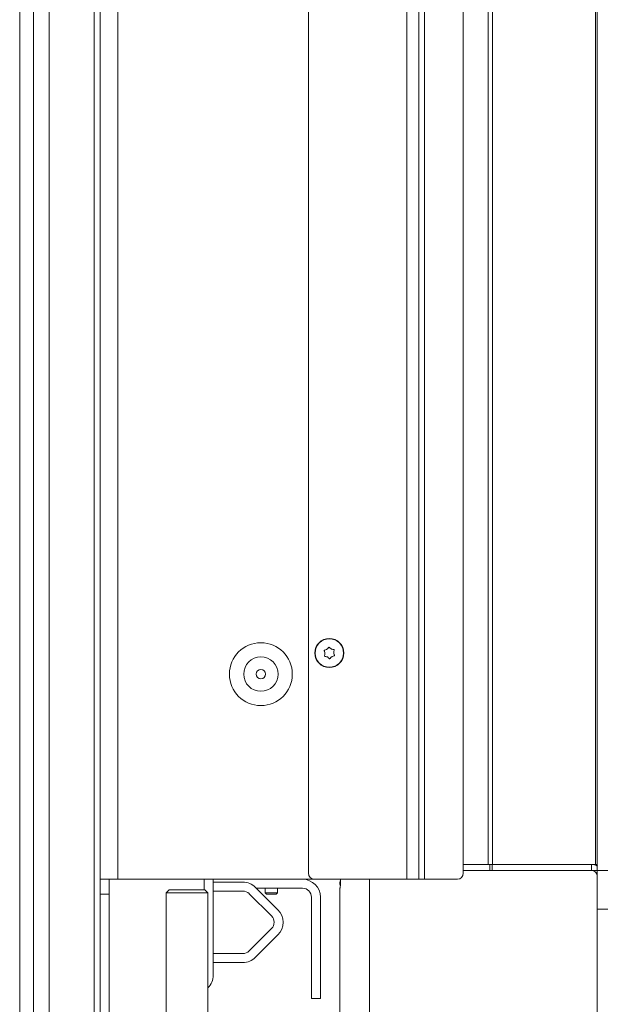
# Model space of a CAD drawing. Extents: x -1128 to 1938, y 789 to 3730.
# Drawn here: x 1465 to 1660, y 2534 to 2865 of the extents above; entities that cross this region are included whole.
import ezdxf

# ---------------------------------------------------------------- set-up
doc = ezdxf.new("R2010")
doc.units = 0
doc.header["$LTSCALE"] = 5
doc.layers.add('LAYER4', color=30, linetype='Continuous')
doc.layers.add('SLD-0', color=7, linetype='Continuous')
doc.styles.add('STANDARD-BrunnerGroßer Text', font='ARIAL.TTF')
doc.dimstyles.new('STANDARD-Brunner-IIGroßer Text', dxfattribs={"dimscale": 5, "dimtxt": 8, "dimasz": 5, "dimexe": 3.175, "dimexo": 0, "dimgap": 0.762, "dimtad": 1, "dimdec": 0, "dimrnd": 1e-08, "dimtxsty": 'STANDARD-BrunnerGroßer Text', "dimblk": 'Filled-1', "dimcen": 0.09, "dimdle": 10, "dimclrd": 7, "dimclre": 7, "dimclrt": 7, "dimadec": 1, "dimazin": 2, "dimtfac": 0.666667, "dimtdec": 0, "dimtmove": 0, "dimatfit": 3, "dimldrblk": 'Filled-1', "dimfxl": 1, "dimtolj": 1, "dimlwd": 15, "dimlwe": 15, "dimarcsym": 0})

# ---------------------------------------------------------------- blocks, each defined once
blk = doc.blocks.new('Filled-1')
at = {"color": 0}
for p, q in [((0, 0), (-1, 0.167)), ((-1, 0.167), (-1, -0.167)), ((-1, 0), (0, 0)), ((-1, -0.167), (0, 0))]:
    blk.add_line(p, q, dxfattribs=at)
at = {"color": 0, "flags": 128}
blk.add_lwpolyline([(-1, -0.167), (0, 0), (-1, 0.167), (-1, -0.167)], dxfattribs=at)
at = {"color": 0}
blk.add_solid([(-1, -0.167), (0, 0), (-1, 0.167), (-1, -0.167)], dxfattribs=at)
blk = doc.blocks.new('*D67')
at = {"layer": 'Defpoints', "color": 0}
for p in [(1659.42, 2565.93), (1592.42, 2430.23), (1659.42, 2297.05)]:
    blk.add_point(p, dxfattribs=at)
at = {"layer": 'SLD-0', "color": 7, "lineweight": 15}
for p, q in [((1659.42, 2565.93), (1659.42, 2281.17)), ((1592.42, 2430.23), (1592.42, 2281.17)), ((1617.42, 2297.05), (1634.42, 2297.05))]:
    blk.add_line(p, q, dxfattribs=at)
at = {"layer": 'SLD-0', "color": 7, "lineweight": 15, "xscale": 25, "yscale": 25, "zscale": 25, "rotation": 180}
blk.add_blockref('Filled-1', (1592.42, 2297.05), dxfattribs=at)
at = {"layer": 'SLD-0', "color": 7, "lineweight": 15, "xscale": 25, "yscale": 25, "zscale": 25}
blk.add_blockref('Filled-1', (1659.42, 2297.05), dxfattribs=at)
at = {"layer": 'SLD-0', "color": 7, "lineweight": 15, "insert": (1625.92, 2341.71), "char_height": 40, "attachment_point": 2, "style": 'STANDARD-BrunnerGroßer Text'}
blk.add_mtext('\\A1;67', dxfattribs=at)
blk = doc.blocks.new('*D68')
at = {"layer": 'Defpoints', "color": 0}
for p in [(1622.28, 3036.95), (1853.16, 3036.95), (1657.42, 2578.93)]:
    blk.add_point(p, dxfattribs=at)
at = {"layer": 'LAYER4', "color": 7, "lineweight": 15}
for p, q in [((1622.28, 3036.95), (1869.03, 3036.95)), ((1853.16, 2603.93), (1853.16, 3011.95)), ((1657.42, 2578.93), (1869.03, 2578.93))]:
    blk.add_line(p, q, dxfattribs=at)
at = {"layer": 'LAYER4', "color": 7, "lineweight": 15, "xscale": 25, "yscale": 25, "zscale": 25}
for p, rotation in [((1853.16, 3036.95), 90), ((1853.16, 2578.93), 270)]:
    blk.add_blockref('Filled-1', p, dxfattribs=dict(at, rotation=rotation))
at = {"layer": 'LAYER4', "color": 7, "lineweight": 15, "insert": (1808.5, 2807.94), "char_height": 40, "attachment_point": 2, "rotation": 90, "style": 'STANDARD-BrunnerGroßer Text'}
blk.add_mtext('\\A1;458', dxfattribs=at)
blk = doc.blocks.new('*D72')
at = {"layer": 'Defpoints', "color": 0}
for p in [(1661.42, 2565.93), (1922.02, 2565.93), (1490.02, 2415.43)]:
    blk.add_point(p, dxfattribs=at)
at = {"layer": 'SLD-0', "color": 7, "lineweight": 15}
for p, q in [((1661.42, 2565.93), (1937.89, 2565.93)), ((1922.02, 2440.43), (1922.02, 2540.93)), ((1490.02, 2415.43), (1937.89, 2415.43))]:
    blk.add_line(p, q, dxfattribs=at)
at = {"layer": 'SLD-0', "color": 7, "lineweight": 15, "xscale": 25, "yscale": 25, "zscale": 25}
for p, rotation in [((1922.02, 2565.93), 90), ((1922.02, 2415.43), 270)]:
    blk.add_blockref('Filled-1', p, dxfattribs=dict(at, rotation=rotation))
at = {"layer": 'SLD-0', "color": 7, "lineweight": 15, "insert": (1877.36, 2488.09), "char_height": 40, "attachment_point": 2, "rotation": 90, "style": 'STANDARD-BrunnerGroßer Text'}
blk.add_mtext('\\A1;151', dxfattribs=at)

msp = doc.modelspace()

# ---------------------------------------------------------------- linework, layer by layer
at = {"color": 7, "linetype": 'Continuous', "lineweight": 15}
for p, q in [((1492.42, 3530.93), (1492.42, 2575.93)), ((1498.42, 3530.93), (1498.42, 2575.93)), ((1470.1, 2418.43), (1470.1, 3179.93)), ((1475.29, 2418.43), (1475.29, 3179.93)), ((1490.42, 2495.43), (1490.42, 3179.93)), ((1465.42, 2418.43), (1465.42, 3173.93)), ((1595.42, 3037.43), (1595.42, 2575.93)), ((1599.42, 3037.43), (1599.42, 2575.93)), ((1601.42, 3037.43), (1601.42, 2575.93)), ((1562.42, 2577.93), (1562.42, 3035.43)), ((1614.42, 3035.43), (1614.42, 2577.93)), ((1568.59, 2653.18), (1568.59, 2653.18)), ((1570.09, 2653.27), (1570.09, 2653.27)), ((1567.92, 2651.84), (1567.92, 2651.84)), ((1568.75, 2650.59), (1568.75, 2650.59)), ((1570.24, 2650.68), (1570.24, 2650.68)), ((1570.92, 2652.02), (1570.92, 2652.02)), ((1492.42, 2575.93), (1498.42, 2575.93)), ((1492.42, 2575.93), (1492.42, 2570.93)), ((1495.42, 2570.93), (1495.42, 2575.93)), ((1498.42, 2575.93), (1564.42, 2575.93)), ((1527.42, 2575.93), (1527.42, 2572.43)), ((1530.42, 2543.71), (1530.42, 2575.93)), ((1530.42, 2574.98), (1531.42, 2574.98)), ((1531.42, 2574.98), (1540.38, 2574.98)), ((1544.63, 2573.22), (1552.13, 2565.72)), ((1544.92, 2572.93), (1560.42, 2572.93)), ((1547.82, 2572.93), (1547.82, 2571.43)), ((1552.02, 2571.43), (1552.02, 2572.93)), ((1564.42, 2575.93), (1595.42, 2575.93)), ((1573.17, 2575.93), (1573.17, 2574.23)), ((1582.92, 2491.43), (1582.92, 2575.93)), ((1595.42, 2575.93), (1599.42, 2575.93)), ((1599.42, 2575.93), (1601.42, 2575.93)), ((1601.42, 2575.93), (1612.42, 2575.93)), ((1495.42, 2570.93), (1492.42, 2570.93)), ((1492.42, 2570.93), (1492.42, 2495.43)), ((1495.42, 2570.93), (1495.42, 2495.43)), ((1515.6, 2572.43), (1514.6, 2571.43)), ((1514.6, 2571.43), (1514.6, 2495.43)), ((1528.6, 2571.43), (1514.6, 2571.43)), ((1515.6, 2572.43), (1527.6, 2572.43)), ((1528.6, 2571.43), (1527.6, 2572.43)), ((1528.6, 2495.43), (1528.6, 2571.43)), ((1531.42, 2571.98), (1530.42, 2571.98)), ((1531.42, 2571.98), (1540.38, 2571.98)), ((1542.51, 2571.1), (1550.01, 2563.6)), ((1547.82, 2571.43), (1548.32, 2570.93)), ((1549.79, 2571.43), (1547.82, 2571.43)), ((1549.82, 2570.93), (1548.32, 2570.93)), ((1552.02, 2571.43), (1549.79, 2571.43)), ((1551.52, 2570.93), (1549.82, 2570.93)), ((1551.52, 2570.93), (1552.02, 2571.43)), ((1563.42, 2569.93), (1563.42, 2554.43)), ((1566.42, 2569.93), (1566.42, 2554.43)), ((1572.92, 2572.7), (1572.92, 2491.43)), ((1550.01, 2559.36), (1542.51, 2551.86)), ((1552.13, 2557.24), (1544.63, 2549.74)), ((1563.42, 2552.43), (1563.42, 2554.43)), ((1566.42, 2554.43), (1566.42, 2552.43)), ((1530.42, 2550.98), (1531.42, 2550.98)), ((1540.38, 2550.98), (1531.42, 2550.98)), ((1563.42, 2552.43), (1563.42, 2550.43)), ((1563.42, 2550.43), (1563.42, 2537.93)), ((1566.42, 2550.43), (1566.42, 2552.43)), ((1566.42, 2537.93), (1566.42, 2550.43)), ((1531.42, 2547.98), (1530.42, 2547.98)), ((1540.38, 2547.98), (1531.42, 2547.98)), ((1528.6, 2539.41), (1528.66, 2539.47)), ((1563.42, 2535.93), (1563.42, 2537.93)), ((1566.42, 2537.93), (1566.42, 2535.93)), ((1566.42, 2535.93), (1563.42, 2535.93))]:
    msp.add_line(p, q, dxfattribs=at)
at = {"color": 8, "linetype": 'Continuous', "lineweight": 15}
msp.add_line((1528.66, 2539.47), (1528.6, 2539.53), dxfattribs=at)
at = {"color": 7, "linetype": 'Continuous', "lineweight": 15}
for centre, radius in [((1569.42, 2651.93), 4.9), ((1569.42, 2651.93), 4.76), ((1546.42, 2644.83), 10.56), ((1546.42, 2644.83), 5.77), ((1546.42, 2644.83), 1.6)]:
    msp.add_circle(centre, radius, dxfattribs=at)
for centre, radius, start, end in [((1564.42, 2577.93), 2, 180, 270), ((1612.42, 2577.93), 2, 270, 0), ((1540.38, 2568.98), 6, 45, 90), ((1560.42, 2569.93), 6, 0, 90), ((1560.42, 2569.93), 3, 0, 90), ((1575.69, 2574.73), 2.72, 158.1186, 198.1356), ((1540.38, 2568.98), 3, 45, 90), ((1547.88, 2561.48), 3, 315, 45), ((1547.88, 2561.48), 6, 315, 45), ((1540.38, 2553.98), 3, 270, 315), ((1540.38, 2553.98), 6, 270, 315), ((1524.42, 2543.71), 6, 315, 0)]:
    msp.add_arc(centre, radius, start, end, dxfattribs=at)
for points, knots in [([(1567.7, 2652.61), (1567.69, 2652.63), (1567.67, 2652.67), (1567.67, 2652.74), (1567.7, 2652.8), (1567.74, 2652.85), (1567.79, 2652.89), (1567.83, 2652.9), (1567.85, 2652.9)], [0, 0, 0, 0, 0.173602, 0.347939, 0.518483, 0.685896, 0.853576, 1, 1, 1, 1]), ([(1567.92, 2651.84), (1567.9, 2652.03), (1567.86, 2652.3), (1567.74, 2652.53), (1567.7, 2652.61)], [0, 0, 0, 0, 0.6878685, 1, 1, 1, 1]), ([(1567.85, 2652.9), (1568.03, 2652.94), (1568.29, 2653), (1568.52, 2653.14), (1568.59, 2653.18)], [0, 0, 0, 0, 0.6879986, 1, 1, 1, 1]), ([(1568.59, 2653.18), (1568.74, 2653.3), (1568.96, 2653.47), (1569.1, 2653.69), (1569.15, 2653.76)], [0, 0, 0, 0, 0.687831, 1, 1, 1, 1]), ([(1569.15, 2653.76), (1569.16, 2653.78), (1569.19, 2653.81), (1569.25, 2653.84), (1569.31, 2653.86), (1569.38, 2653.85), (1569.44, 2653.82), (1569.46, 2653.79), (1569.48, 2653.78)], [0, 0, 0, 0, 0.173551, 0.347889, 0.518434, 0.685848, 0.853527, 1, 1, 1, 1]), ([(1569.48, 2653.78), (1569.6, 2653.64), (1569.78, 2653.44), (1570.02, 2653.31), (1570.09, 2653.27)], [0, 0, 0, 0, 0.687947, 1, 1, 1, 1]), ([(1570.09, 2653.27), (1570.27, 2653.2), (1570.52, 2653.1), (1570.78, 2653.08), (1570.87, 2653.08)], [0, 0, 0, 0, 0.687829, 1, 1, 1, 1]), ([(1570.87, 2653.08), (1570.89, 2653.08), (1570.93, 2653.07), (1570.99, 2653.04), (1571.04, 2652.99), (1571.06, 2652.92), (1571.07, 2652.86), (1571.05, 2652.82), (1571.05, 2652.8)], [0, 0, 0, 0, 0.173655, 0.347991, 0.518533, 0.685946, 0.853626, 1, 1, 1, 1]), ([(1571.05, 2652.8), (1570.99, 2652.63), (1570.91, 2652.37), (1570.91, 2652.1), (1570.92, 2652.02)], [0, 0, 0, 0, 0.687973, 1, 1, 1, 1]), ([(1567.97, 2650.78), (1567.95, 2650.78), (1567.91, 2650.79), (1567.85, 2650.82), (1567.8, 2650.87), (1567.78, 2650.94), (1567.77, 2651), (1567.79, 2651.04), (1567.79, 2651.06)], [0, 0, 0, 0, 0.173655, 0.347991, 0.518533, 0.685946, 0.853626, 1, 1, 1, 1]), ([(1567.79, 2651.06), (1567.85, 2651.23), (1567.93, 2651.49), (1567.92, 2651.76), (1567.92, 2651.84)], [0, 0, 0, 0, 0.6879732, 1, 1, 1, 1]), ([(1568.75, 2650.59), (1568.57, 2650.66), (1568.32, 2650.76), (1568.06, 2650.78), (1567.97, 2650.78)], [0, 0, 0, 0, 0.687829, 1, 1, 1, 1]), ([(1569.36, 2650.08), (1569.24, 2650.22), (1569.06, 2650.42), (1568.82, 2650.55), (1568.75, 2650.59)], [0, 0, 0, 0, 0.687947, 1, 1, 1, 1]), ([(1569.69, 2650.1), (1569.68, 2650.08), (1569.65, 2650.05), (1569.59, 2650.01), (1569.53, 2650), (1569.46, 2650.01), (1569.4, 2650.04), (1569.37, 2650.07), (1569.36, 2650.08)], [0, 0, 0, 0, 0.173551, 0.347889, 0.518434, 0.685848, 0.853527, 1, 1, 1, 1]), ([(1570.24, 2650.68), (1570.1, 2650.56), (1569.88, 2650.39), (1569.74, 2650.17), (1569.69, 2650.1)], [0, 0, 0, 0, 0.687831, 1, 1, 1, 1]), ([(1570.99, 2650.96), (1570.81, 2650.92), (1570.55, 2650.86), (1570.32, 2650.72), (1570.24, 2650.68)], [0, 0, 0, 0, 0.687999, 1, 1, 1, 1]), ([(1570.92, 2652.02), (1570.94, 2651.83), (1570.98, 2651.56), (1571.1, 2651.33), (1571.14, 2651.25)], [0, 0, 0, 0, 0.687868, 1, 1, 1, 1]), ([(1571.14, 2651.25), (1571.15, 2651.23), (1571.16, 2651.19), (1571.16, 2651.12), (1571.14, 2651.06), (1571.1, 2651.01), (1571.05, 2650.97), (1571.01, 2650.96), (1570.99, 2650.96)], [0, 0, 0, 0, 0.1736021, 0.347939, 0.5184828, 0.6858959, 0.8535759, 1, 1, 1, 1]), ([(1573.17, 2574.23), (1573.16, 2574.06), (1573.15, 2573.72), (1573.07, 2573.27), (1572.99, 2572.91), (1572.93, 2572.7), (1572.93, 2572.7), (1572.92, 2572.7)], [0, 0, 0, 0, 0.20773, 0.415212, 0.629071, 0.847585, 1, 1, 1, 1])]:
    msp.add_open_spline(points, degree=3, knots=knots, dxfattribs=at)
at = {"layer": 'LAYER4', "linetype": 'Continuous', "lineweight": 15}
for p, q in [((1659.42, 3085.93), (1659.42, 2565.93)), ((1658.83, 3070.76), (1658.83, 2580.93)), ((1624.19, 2580.93), (1624.19, 3036.12)), ((1622.78, 2580.93), (1622.78, 3034.95)), ((1614.42, 2580.93), (1622.78, 2580.93)), ((1622.78, 2580.93), (1624.19, 2580.93)), ((1623.36, 2578.93), (1623.36, 2580.93)), ((1624.07, 2580.93), (1624.07, 2578.93)), ((1624.19, 2580.93), (1658.83, 2580.93)), ((1657.42, 2578.93), (1657.42, 2580.93)), ((1658.83, 2580.93), (1659.36, 2580.93)), ((1623.36, 2578.93), (1614.42, 2578.93)), ((1624.07, 2578.93), (1623.36, 2578.93)), ((1657.42, 2578.93), (1624.07, 2578.93)), ((1659.42, 2565.93), (1661.42, 2565.93))]:
    msp.add_line(p, q, dxfattribs=at)
for radius, start in [(4, 59.7573), (2, 0)]:
    msp.add_arc((1657.42, 2576.93), radius, start, 90, dxfattribs=at)

# ---------------------------------------------------------------- dimensions: what is measured, and where the dimension line sits
at = {"layer": 'LAYER4', "lineweight": 15}
dim = msp.add_linear_dim(base=(1853.16, 3036.95), p1=(1657.42, 2578.93), p2=(1622.28, 3036.95), angle=90, dimstyle='STANDARD-Brunner-IIGroßer Text', dxfattribs=at)
dim.commit()
dim.dimension.update_dxf_attribs({"geometry": '*D68', "text_midpoint": (1853.16, 2807.94), "dimtype": 160})
at = {"layer": 'SLD-0', "lineweight": 15}
dim = msp.add_linear_dim(base=(1922.01583138, 2565.92970944), p1=(1490.0171779, 2415.42970944), p2=(1661.41910168, 2565.92970944), angle=90, dimstyle='STANDARD-Brunner-IIGroßer Text', dxfattribs=at)
dim.commit()
dim.dimension.update_dxf_attribs({"geometry": '*D72', "text_midpoint": (1922.01583138, 2488.09027122), "dimtype": 160})
dim = msp.add_linear_dim(base=(1659.42, 2297.05), p1=(1592.42, 2430.23), p2=(1659.42, 2565.93), dimstyle='STANDARD-Brunner-IIGroßer Text', dxfattribs=at)
dim.commit()
dim.dimension.update_dxf_attribs({"geometry": '*D67', "text_midpoint": (1625.92, 2297.05), "dimtype": 160})

doc.saveas('drawing.dxf')
